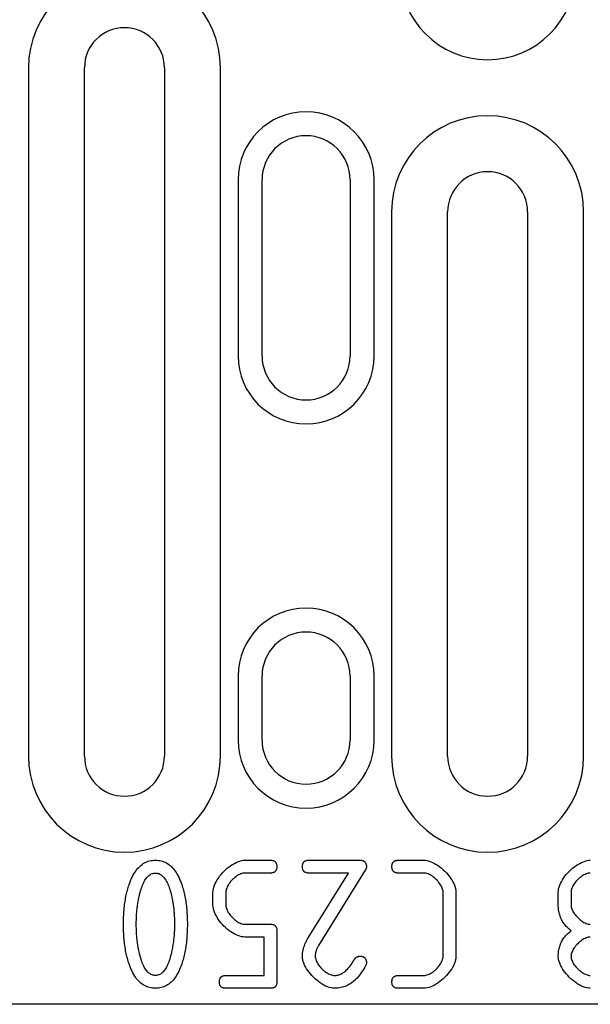
# Model space of a CAD drawing. Units: millimetres. Extents: x 86976 to 104003, y -2337 to 1805.
# Drawn here: x 87758 to 87794, y 722 to 783 of the extents above; entities that cross this region are included whole.
import ezdxf

# ---------------------------------------------------------------- set-up
doc = ezdxf.new("R2010")
doc.units = ezdxf.units.MM
doc.header["$LTSCALE"] = 2.5
doc.layers.add('DUENN-18', color=10, linetype='Continuous')
doc.layers.add('SICHTBAR', color=10, linetype='Continuous', lineweight=25)

msp = doc.modelspace()

# ---------------------------------------------------------------- linework, layer by layer
at = {"layer": 'DUENN-18'}
for p, q in [((87758.4738, 780.1471), (87758.4738, 737.1471)), ((87770.4738, 737.1471), (87770.4738, 780.1471)), ((87771.5738, 773.1471), (87771.5738, 762.1471)), ((87780.0738, 762.1471), (87780.0738, 773.1471)), ((87781.1738, 771.1471), (87781.1738, 737.1471)), ((87793.1738, 737.1471), (87793.1738, 771.1471)), ((87771.5738, 742.1471), (87771.5738, 738.1471)), ((87780.0738, 738.1471), (87780.0738, 742.1471)), ((87772.0028, 730.6471), (87773.5983, 730.6471)), ((87775.9953, 730.6471), (87779.1939, 730.6471)), ((87781.5909, 730.6471), (87783.1864, 730.6471)), ((87779.5278, 730.0163), (87776.5965, 725.3113)), ((87773.5983, 729.8457), (87772.0028, 729.8457)), ((87775.9582, 725.8011), (87778.4814, 729.8457)), ((87778.4814, 729.8457), (87775.9953, 729.8457)), ((87783.1864, 729.8457), (87781.5909, 729.8457)), ((87770.0065, 727.8494), (87770.0065, 728.6434)), ((87770.808, 728.6434), (87770.808, 727.8494)), ((87784.3887, 724.6508), (87784.3887, 728.6434)), ((87785.1901, 728.6434), (87785.1901, 724.6434)), ((87791.5872, 727.8494), (87791.5872, 728.6434)), ((87792.3887, 728.6434), (87792.3887, 727.8494)), ((87772.0028, 726.6471), (87773.5983, 726.6471)), ((87773.1976, 725.8457), (87772.0028, 725.8457)), ((87773.1976, 723.4486), (87773.1976, 725.8457)), ((87773.9991, 726.2464), (87773.9991, 723.0479)), ((87770.808, 723.4486), (87773.1976, 723.4486)), ((87781.5909, 723.4486), (87783.1864, 723.4486)), ((87773.5983, 722.6471), (87770.808, 722.6471)), ((87783.1864, 722.6471), (87781.5909, 722.6471))]:
    msp.add_line(p, q, dxfattribs=at)
at = {"layer": 'DUENN-18', "flags": 128}
for points in [[(87764.7597, 729.1184), (87764.8041, 729.2431), (87764.8505, 729.3626), (87764.8991, 729.4767), (87764.9498, 729.5855), (87765.0026, 729.689), (87765.0575, 729.7872), (87765.1145, 729.8801), (87765.1737, 729.9677), (87765.2349, 730.05), (87765.2983, 730.1269), (87765.3638, 730.1986), (87765.4313, 730.2649), (87765.5011, 730.326), (87765.5728, 730.3817), (87765.6468, 730.4322), (87765.7228, 730.4773), (87765.801, 730.5171), (87765.8813, 730.5516), (87765.9636, 730.5808), (87766.0481, 730.6047), (87766.1347, 730.6233), (87766.2234, 730.6365), (87766.3143, 730.6445), (87766.4072, 730.6471)], [(87766.4072, 730.6471), (87766.5002, 730.6445), (87766.591, 730.6366), (87766.6797, 730.6234), (87766.7663, 730.6049), (87766.8508, 730.5811), (87766.9332, 730.5521), (87767.0135, 730.5177), (87767.0916, 730.4781), (87767.1677, 730.4332), (87767.2416, 730.383), (87767.3134, 730.3276), (87767.3831, 730.2668), (87767.4507, 730.2008), (87767.5162, 730.1295), (87767.5795, 730.0529), (87767.6408, 729.971), (87767.6999, 729.8838), (87767.7569, 729.7914), (87767.8118, 729.6937), (87767.8646, 729.5907), (87767.9153, 729.4824), (87767.9639, 729.3688), (87768.0104, 729.2499), (87768.0547, 729.1258)], [(87770.0065, 728.6434), (87770.0125, 728.749), (87770.03, 728.8575), (87770.0585, 728.9682), (87770.0972, 729.0805), (87770.1454, 729.1937), (87770.2026, 729.3072), (87770.268, 729.4203), (87770.341, 729.5323), (87770.4209, 729.6427), (87770.5071, 729.7507), (87770.5989, 729.8557), (87770.6957, 729.957), (87770.7968, 730.054), (87770.9015, 730.146), (87771.0091, 730.2323), (87771.1191, 730.3124), (87771.2307, 730.3855), (87771.3433, 730.4509), (87771.4563, 730.5082), (87771.5689, 730.5564), (87771.6805, 730.5951), (87771.7905, 730.6236), (87771.8981, 730.6411), (87772.0028, 730.6471)], [(87773.5983, 730.6471), (87773.631, 730.6464), (87773.6623, 730.6444), (87773.6922, 730.6409), (87773.7208, 730.636), (87773.7479, 730.6297), (87773.7736, 730.6221), (87773.798, 730.613), (87773.8209, 730.6026), (87773.8425, 730.5908), (87773.8627, 730.5776), (87773.8815, 730.563), (87773.8989, 730.5469), (87773.9149, 730.5296), (87773.9295, 730.5108), (87773.9427, 730.4906), (87773.9545, 730.469), (87773.9649, 730.4461), (87773.974, 730.4217), (87773.9817, 730.396), (87773.9879, 730.3688), (87773.9928, 730.3403), (87773.9963, 730.3104), (87773.9984, 730.2791), (87773.9991, 730.2464)], [(87775.5946, 730.2464), (87775.5953, 730.2791), (87775.5974, 730.3104), (87775.6009, 730.3403), (87775.6057, 730.3688), (87775.612, 730.396), (87775.6197, 730.4217), (87775.6287, 730.4461), (87775.6391, 730.469), (87775.651, 730.4906), (87775.6642, 730.5108), (87775.6788, 730.5296), (87775.6948, 730.5469), (87775.7122, 730.563), (87775.731, 730.5776), (87775.7511, 730.5908), (87775.7727, 730.6026), (87775.7957, 730.613), (87775.82, 730.6221), (87775.8457, 730.6297), (87775.8729, 730.636), (87775.9014, 730.6409), (87775.9313, 730.6444), (87775.9626, 730.6464), (87775.9954, 730.6471)], [(87779.1939, 730.6471), (87779.2266, 730.6464), (87779.2579, 730.6444), (87779.2878, 730.6409), (87779.3163, 730.636), (87779.3434, 730.6297), (87779.3692, 730.6221), (87779.3935, 730.613), (87779.4165, 730.6026), (87779.438, 730.5908), (87779.4582, 730.5776), (87779.477, 730.563), (87779.4944, 730.5469), (87779.5104, 730.5296), (87779.525, 730.5108), (87779.5383, 730.4906), (87779.5501, 730.469), (87779.5605, 730.4461), (87779.5695, 730.4217), (87779.5772, 730.396), (87779.5835, 730.3688), (87779.5883, 730.3403), (87779.5918, 730.3104), (87779.5939, 730.2791), (87779.5946, 730.2464)], [(87781.1901, 730.2464), (87781.1909, 730.2791), (87781.1929, 730.3104), (87781.1964, 730.3403), (87781.2013, 730.3688), (87781.2075, 730.396), (87781.2152, 730.4217), (87781.2242, 730.4461), (87781.2347, 730.469), (87781.2465, 730.4906), (87781.2597, 730.5108), (87781.2743, 730.5296), (87781.2904, 730.5469), (87781.3077, 730.563), (87781.3265, 730.5776), (87781.3467, 730.5908), (87781.3682, 730.6026), (87781.3912, 730.613), (87781.4155, 730.6221), (87781.4413, 730.6297), (87781.4685, 730.636), (87781.497, 730.6409), (87781.5269, 730.6444), (87781.5582, 730.6464), (87781.5909, 730.6471)], [(87783.1864, 730.6471), (87783.292, 730.6411), (87783.4005, 730.6236), (87783.5112, 730.5951), (87783.6235, 730.5564), (87783.7367, 730.5082), (87783.8502, 730.4509), (87783.9633, 730.3855), (87784.0753, 730.3124), (87784.1857, 730.2323), (87784.2937, 730.146), (87784.3987, 730.054), (87784.5, 729.957), (87784.597, 729.8557), (87784.689, 729.7507), (87784.7753, 729.6427), (87784.8554, 729.5323), (87784.9285, 729.4203), (87784.994, 729.3072), (87785.0511, 729.1937), (87785.0994, 729.0805), (87785.1382, 728.9682), (87785.1666, 728.8575), (87785.1842, 728.749), (87785.1902, 728.6434)], [(87791.5872, 728.6434), (87791.5932, 728.749), (87791.6109, 728.8575), (87791.6395, 728.9682), (87791.6784, 729.0805), (87791.7269, 729.1937), (87791.7844, 729.3072), (87791.8502, 729.4203), (87791.9236, 729.5323), (87792.004, 729.6427), (87792.0906, 729.7507), (87792.1829, 729.8557), (87792.2802, 729.957), (87792.3817, 730.054), (87792.4868, 730.146), (87792.5949, 730.2323), (87792.7053, 730.3124), (87792.8173, 730.3855), (87792.9303, 730.4509), (87793.0435, 730.5082), (87793.1565, 730.5564), (87793.2683, 730.5951), (87793.3784, 730.6236), (87793.4862, 730.6411), (87793.5909, 730.6471)], [(87773.9991, 730.2464), (87773.9984, 730.2137), (87773.9963, 730.1824), (87773.9928, 730.1525), (87773.9879, 730.1239), (87773.9817, 730.0968), (87773.974, 730.0711), (87773.9649, 730.0467), (87773.9545, 730.0238), (87773.9427, 730.0022), (87773.9295, 729.982), (87773.9149, 729.9632), (87773.8989, 729.9458), (87773.8815, 729.9298), (87773.8627, 729.9152), (87773.8425, 729.902), (87773.8209, 729.8902), (87773.798, 729.8797), (87773.7736, 729.8707), (87773.7479, 729.863), (87773.7208, 729.8568), (87773.6922, 729.8519), (87773.6623, 729.8484), (87773.631, 729.8464), (87773.5983, 729.8457)], [(87775.9954, 729.8457), (87775.9626, 729.8464), (87775.9313, 729.8484), (87775.9014, 729.8519), (87775.8729, 729.8568), (87775.8457, 729.863), (87775.82, 729.8707), (87775.7957, 729.8797), (87775.7727, 729.8902), (87775.7511, 729.902), (87775.731, 729.9152), (87775.7122, 729.9298), (87775.6948, 729.9458), (87775.6788, 729.9632), (87775.6642, 729.982), (87775.651, 730.0022), (87775.6391, 730.0238), (87775.6287, 730.0467), (87775.6197, 730.0711), (87775.612, 730.0968), (87775.6057, 730.1239), (87775.6009, 730.1525), (87775.5974, 730.1824), (87775.5953, 730.2137), (87775.5946, 730.2464)], [(87779.5946, 730.2464), (87779.5945, 730.2365), (87779.5941, 730.2267), (87779.5936, 730.2168), (87779.5927, 730.207), (87779.5917, 730.1972), (87779.5904, 730.1875), (87779.5889, 730.1778), (87779.5872, 730.1681), (87779.5852, 730.1584), (87779.583, 730.1487), (87779.5806, 730.1391), (87779.5779, 730.1295), (87779.575, 730.1199), (87779.5719, 730.1104), (87779.5685, 730.1009), (87779.5649, 730.0914), (87779.5611, 730.0819), (87779.557, 730.0725), (87779.5528, 730.063), (87779.5482, 730.0537), (87779.5434, 730.0443), (87779.5385, 730.0349), (87779.5333, 730.0256), (87779.5278, 730.0163)], [(87781.5909, 729.8457), (87781.5582, 729.8464), (87781.5269, 729.8484), (87781.497, 729.8519), (87781.4685, 729.8568), (87781.4413, 729.863), (87781.4155, 729.8707), (87781.3912, 729.8797), (87781.3682, 729.8902), (87781.3467, 729.902), (87781.3265, 729.9152), (87781.3077, 729.9298), (87781.2904, 729.9458), (87781.2743, 729.9632), (87781.2597, 729.982), (87781.2465, 730.0022), (87781.2347, 730.0238), (87781.2242, 730.0467), (87781.2152, 730.0711), (87781.2075, 730.0968), (87781.2013, 730.1239), (87781.1964, 730.1525), (87781.1929, 730.1824), (87781.1909, 730.2137), (87781.1901, 730.2464)], [(87765.4202, 728.5173), (87765.448, 728.6257), (87765.4769, 728.7294), (87765.507, 728.8286), (87765.5383, 728.9232), (87765.5707, 729.0131), (87765.6044, 729.0984), (87765.6391, 729.1792), (87765.675, 729.2553), (87765.7121, 729.3268), (87765.7503, 729.3936), (87765.7897, 729.4559), (87765.8302, 729.5136), (87765.8719, 729.5666), (87765.9148, 729.615), (87765.9588, 729.6588), (87766.004, 729.6981), (87766.0503, 729.7326), (87766.0979, 729.7626), (87766.1465, 729.788), (87766.1963, 729.8088), (87766.2473, 729.8249), (87766.2995, 729.8364), (87766.3528, 729.8433), (87766.4072, 729.8457)], [(87766.4072, 729.8457), (87766.4617, 729.8433), (87766.515, 729.8364), (87766.5671, 729.8249), (87766.6181, 729.8088), (87766.6679, 729.788), (87766.7166, 729.7626), (87766.7641, 729.7326), (87766.8104, 729.6981), (87766.8556, 729.6588), (87766.8996, 729.615), (87766.9425, 729.5666), (87766.9842, 729.5136), (87767.0248, 729.4559), (87767.0642, 729.3936), (87767.1024, 729.3268), (87767.1394, 729.2553), (87767.1754, 729.1792), (87767.2101, 729.0984), (87767.2437, 729.0131), (87767.2761, 728.9232), (87767.3074, 728.8286), (87767.3375, 728.7294), (87767.3664, 728.6257), (87767.3942, 728.5173)], [(87772.0028, 729.8457), (87771.9397, 729.8421), (87771.8748, 729.8316), (87771.8087, 729.8147), (87771.7416, 729.7916), (87771.674, 729.7629), (87771.6063, 729.7288), (87771.5388, 729.6897), (87771.472, 729.6461), (87771.4062, 729.5983), (87771.3418, 729.5467), (87771.2793, 729.4918), (87771.2189, 729.4338), (87771.1611, 729.3732), (87771.1063, 729.3103), (87771.0549, 729.2456), (87771.0072, 729.1794), (87770.9637, 729.1121), (87770.9247, 729.0442), (87770.8907, 728.9759), (87770.8619, 728.9077), (87770.8389, 728.84), (87770.822, 728.7731), (87770.8115, 728.7074), (87770.8079, 728.6434)], [(87784.3886, 728.6434), (87784.3851, 728.7066), (87784.3745, 728.7715), (87784.3574, 728.8378), (87784.3341, 728.9051), (87784.3051, 728.973), (87784.2707, 729.041), (87784.2314, 729.1089), (87784.1875, 729.1761), (87784.1394, 729.2423), (87784.0875, 729.3071), (87784.0322, 729.3702), (87783.974, 729.431), (87783.9132, 729.4892), (87783.8502, 729.5445), (87783.7854, 729.5964), (87783.7191, 729.6445), (87783.6519, 729.6884), (87783.5841, 729.7277), (87783.516, 729.7621), (87783.4481, 729.7911), (87783.3808, 729.8144), (87783.3145, 729.8315), (87783.2496, 729.842), (87783.1864, 729.8457)], [(87793.5909, 729.8457), (87793.5269, 729.8421), (87793.4612, 729.8316), (87793.3943, 729.8147), (87793.3266, 729.7916), (87793.2584, 729.7629), (87793.1901, 729.7288), (87793.1222, 729.6897), (87793.0549, 729.6461), (87792.9887, 729.5983), (87792.924, 729.5467), (87792.8612, 729.4918), (87792.8006, 729.4338), (87792.7426, 729.3732), (87792.6876, 729.3103), (87792.636, 729.2456), (87792.5882, 729.1794), (87792.5446, 729.1121), (87792.5056, 729.0442), (87792.4715, 728.9759), (87792.4427, 728.9077), (87792.4196, 728.84), (87792.4027, 728.7731), (87792.3922, 728.7074), (87792.3887, 728.6434)], [(87764.4109, 726.6471), (87764.4115, 726.7658), (87764.4134, 726.8831), (87764.4164, 726.9991), (87764.4206, 727.1136), (87764.4261, 727.2268), (87764.4327, 727.3387), (87764.4406, 727.4492), (87764.4497, 727.5583), (87764.46, 727.666), (87764.4715, 727.7724), (87764.4842, 727.8774), (87764.4981, 727.9811), (87764.5133, 728.0834), (87764.5296, 728.1843), (87764.5472, 728.2839), (87764.566, 728.382), (87764.5859, 728.4789), (87764.6071, 728.5743), (87764.6295, 728.6684), (87764.6532, 728.7611), (87764.678, 728.8525), (87764.704, 728.9425), (87764.7312, 729.0311), (87764.7597, 729.1184)], [(87768.0547, 729.1258), (87768.0832, 729.0385), (87768.1104, 728.9499), (87768.1365, 728.8598), (87768.1613, 728.7683), (87768.1849, 728.6755), (87768.2073, 728.5813), (87768.2285, 728.4856), (87768.2485, 728.3886), (87768.2672, 728.2902), (87768.2848, 728.1904), (87768.3012, 728.0892), (87768.3163, 727.9867), (87768.3302, 727.8827), (87768.343, 727.7773), (87768.3544, 727.6706), (87768.3647, 727.5624), (87768.3738, 727.4529), (87768.3817, 727.3419), (87768.3884, 727.2296), (87768.3938, 727.1159), (87768.398, 727.0008), (87768.4011, 726.8843), (87768.4029, 726.7664), (87768.4035, 726.6471)], [(87765.2124, 726.6471), (87765.2128, 726.7292), (87765.2138, 726.8109), (87765.2157, 726.8923), (87765.2182, 726.9733), (87765.2214, 727.0539), (87765.2254, 727.1341), (87765.2301, 727.2141), (87765.2355, 727.2936), (87765.2417, 727.3728), (87765.2485, 727.4516), (87765.2561, 727.5301), (87765.2643, 727.6082), (87765.2734, 727.6859), (87765.2831, 727.7633), (87765.2936, 727.8403), (87765.3047, 727.917), (87765.3167, 727.9933), (87765.3293, 728.0692), (87765.3426, 728.1448), (87765.3567, 728.22), (87765.3715, 728.2949), (87765.387, 728.3694), (87765.4032, 728.4435), (87765.4202, 728.5173)], [(87767.3942, 728.5173), (87767.4112, 728.4435), (87767.4274, 728.3694), (87767.4429, 728.2949), (87767.4577, 728.22), (87767.4718, 728.1448), (87767.4852, 728.0692), (87767.4978, 727.9933), (87767.5097, 727.917), (87767.5209, 727.8403), (87767.5313, 727.7633), (87767.5411, 727.6859), (87767.5501, 727.6082), (87767.5584, 727.5301), (87767.5659, 727.4516), (87767.5728, 727.3728), (87767.5789, 727.2936), (87767.5843, 727.2141), (87767.589, 727.1341), (87767.593, 727.0539), (87767.5962, 726.9733), (87767.5988, 726.8923), (87767.6006, 726.8109), (87767.6017, 726.7292), (87767.602, 726.6471)], [(87772.0028, 725.8456), (87771.8972, 725.8516), (87771.7889, 725.8692), (87771.6783, 725.8977), (87771.5663, 725.9364), (87771.4534, 725.9846), (87771.3402, 726.0418), (87771.2274, 726.1073), (87771.1158, 726.1804), (87771.0059, 726.2605), (87770.8983, 726.3468), (87770.7938, 726.4388), (87770.6929, 726.5358), (87770.5964, 726.6371), (87770.5049, 726.7421), (87770.419, 726.8501), (87770.3393, 726.9605), (87770.2666, 727.0725), (87770.2015, 727.1856), (87770.1446, 727.2991), (87770.0966, 727.4123), (87770.0582, 727.5246), (87770.0299, 727.6353), (87770.0124, 727.7438), (87770.0065, 727.8494)], [(87770.8079, 727.8494), (87770.8115, 727.7862), (87770.822, 727.7213), (87770.8389, 727.6549), (87770.8619, 727.5877), (87770.8907, 727.5198), (87770.9247, 727.4518), (87770.9637, 727.3839), (87771.0072, 727.3167), (87771.0549, 727.2505), (87771.1063, 727.1856), (87771.1611, 727.1226), (87771.2189, 727.0618), (87771.2793, 727.0036), (87771.3418, 726.9483), (87771.4062, 726.8964), (87771.472, 726.8483), (87771.5388, 726.8044), (87771.6063, 726.7651), (87771.674, 726.7307), (87771.7416, 726.7017), (87771.8087, 726.6784), (87771.8748, 726.6613), (87771.9397, 726.6507), (87772.0028, 726.6471)], [(87792.3887, 726.2464), (87792.3233, 726.2978), (87792.2607, 726.3505), (87792.2008, 726.4046), (87792.1438, 726.46), (87792.0895, 726.5167), (87792.038, 726.5748), (87791.9893, 726.6342), (87791.9434, 726.695), (87791.9002, 726.7571), (87791.8599, 726.8205), (87791.8223, 726.8853), (87791.7876, 726.9514), (87791.7556, 727.0189), (87791.7263, 727.0877), (87791.6999, 727.1578), (87791.6762, 727.2293), (87791.6554, 727.3021), (87791.6373, 727.3763), (87791.622, 727.4518), (87791.6095, 727.5286), (87791.5997, 727.6068), (87791.5927, 727.6863), (87791.5886, 727.7672), (87791.5872, 727.8494)], [(87792.3887, 727.8494), (87792.3923, 727.7862), (87792.4028, 727.7213), (87792.4199, 727.6549), (87792.4432, 727.5877), (87792.4722, 727.5198), (87792.5066, 727.4518), (87792.546, 727.3839), (87792.5899, 727.3167), (87792.638, 727.2505), (87792.6898, 727.1856), (87792.7451, 727.1226), (87792.8033, 727.0618), (87792.8641, 727.0036), (87792.9272, 726.9483), (87792.992, 726.8964), (87793.0582, 726.8483), (87793.1254, 726.8044), (87793.1933, 726.7651), (87793.2613, 726.7307), (87793.3292, 726.7017), (87793.3965, 726.6784), (87793.4628, 726.6613), (87793.5277, 726.6507), (87793.5909, 726.6471)], [(87764.7597, 724.1759), (87764.7312, 724.2632), (87764.704, 724.3518), (87764.678, 724.4418), (87764.6532, 724.5331), (87764.6295, 724.6259), (87764.6071, 724.72), (87764.5859, 724.8154), (87764.566, 724.9122), (87764.5472, 725.0104), (87764.5296, 725.11), (87764.5133, 725.2109), (87764.4981, 725.3132), (87764.4842, 725.4168), (87764.4715, 725.5219), (87764.46, 725.6282), (87764.4497, 725.736), (87764.4406, 725.8451), (87764.4327, 725.9556), (87764.4261, 726.0674), (87764.4206, 726.1806), (87764.4164, 726.2952), (87764.4134, 726.4112), (87764.4115, 726.5285), (87764.4109, 726.6471)], [(87765.4202, 724.777), (87765.4032, 724.8502), (87765.387, 724.9238), (87765.3715, 724.9978), (87765.3567, 725.0722), (87765.3426, 725.147), (87765.3293, 725.2223), (87765.3167, 725.2979), (87765.3047, 725.374), (87765.2936, 725.4505), (87765.2831, 725.5274), (87765.2734, 725.6047), (87765.2643, 725.6824), (87765.2561, 725.7605), (87765.2485, 725.8391), (87765.2417, 725.918), (87765.2355, 725.9974), (87765.2301, 726.0772), (87765.2254, 726.1573), (87765.2214, 726.2379), (87765.2182, 726.319), (87765.2157, 726.4004), (87765.2138, 726.4822), (87765.2128, 726.5645), (87765.2124, 726.6471)], [(87767.602, 726.6471), (87767.6017, 726.5663), (87767.6005, 726.4857), (87767.5987, 726.4054), (87767.596, 726.3253), (87767.5927, 726.2456), (87767.5886, 726.1661), (87767.5837, 726.087), (87767.5781, 726.0081), (87767.5717, 725.9295), (87767.5647, 725.8512), (87767.5568, 725.7731), (87767.5482, 725.6954), (87767.5389, 725.6179), (87767.5288, 725.5407), (87767.518, 725.4638), (87767.5064, 725.3872), (87767.494, 725.3109), (87767.481, 725.2348), (87767.4671, 725.159), (87767.4526, 725.0835), (87767.4372, 725.0083), (87767.4212, 724.9334), (87767.4044, 724.8588), (87767.3868, 724.7844)], [(87768.4035, 726.6471), (87768.4029, 726.5279), (87768.4011, 726.41), (87768.398, 726.2935), (87768.3938, 726.1784), (87768.3884, 726.0647), (87768.3817, 725.9523), (87768.3738, 725.8414), (87768.3647, 725.7319), (87768.3544, 725.6237), (87768.343, 725.517), (87768.3302, 725.4116), (87768.3163, 725.3076), (87768.3012, 725.205), (87768.2848, 725.1038), (87768.2672, 725.004), (87768.2485, 724.9056), (87768.2285, 724.8086), (87768.2073, 724.713), (87768.1849, 724.6188), (87768.1613, 724.5259), (87768.1365, 724.4345), (87768.1104, 724.3444), (87768.0832, 724.2557), (87768.0547, 724.1685)], [(87773.5983, 726.6471), (87773.631, 726.6464), (87773.6623, 726.6444), (87773.6922, 726.6409), (87773.7208, 726.636), (87773.7479, 726.6297), (87773.7736, 726.6221), (87773.798, 726.613), (87773.8209, 726.6026), (87773.8425, 726.5908), (87773.8627, 726.5776), (87773.8815, 726.563), (87773.8989, 726.547), (87773.9149, 726.5296), (87773.9295, 726.5108), (87773.9427, 726.4906), (87773.9545, 726.469), (87773.9649, 726.4461), (87773.974, 726.4217), (87773.9817, 726.396), (87773.9879, 726.3688), (87773.9928, 726.3403), (87773.9963, 726.3104), (87773.9984, 726.2791), (87773.9991, 726.2464)], [(87775.5946, 724.6434), (87775.5952, 724.6911), (87775.5971, 724.7388), (87775.6003, 724.7865), (87775.6047, 724.8343), (87775.6104, 724.8822), (87775.6173, 724.9301), (87775.6255, 724.978), (87775.635, 725.026), (87775.6457, 725.0741), (87775.6577, 725.1222), (87775.671, 725.1704), (87775.6855, 725.2186), (87775.7013, 725.2668), (87775.7183, 725.3151), (87775.7366, 725.3635), (87775.7562, 725.4119), (87775.777, 725.4604), (87775.7991, 725.5089), (87775.8225, 725.5575), (87775.8471, 725.6061), (87775.873, 725.6548), (87775.9001, 725.7035), (87775.9286, 725.7523), (87775.9582, 725.8011)], [(87791.5872, 724.6434), (87791.5886, 724.7256), (87791.5927, 724.8065), (87791.5997, 724.886), (87791.6095, 724.9642), (87791.622, 725.041), (87791.6373, 725.1165), (87791.6554, 725.1907), (87791.6762, 725.2635), (87791.6999, 725.335), (87791.7263, 725.4051), (87791.7556, 725.4739), (87791.7876, 725.5414), (87791.8223, 725.6075), (87791.8599, 725.6723), (87791.9002, 725.7357), (87791.9434, 725.7978), (87791.9893, 725.8586), (87792.038, 725.918), (87792.0895, 725.9761), (87792.1438, 726.0328), (87792.2008, 726.0882), (87792.2607, 726.1423), (87792.3233, 726.195), (87792.3887, 726.2464)], [(87793.5909, 725.8456), (87793.5269, 725.8421), (87793.4612, 725.8316), (87793.3943, 725.8147), (87793.3266, 725.7916), (87793.2584, 725.7629), (87793.1901, 725.7288), (87793.1222, 725.6897), (87793.0549, 725.6461), (87792.9887, 725.5983), (87792.924, 725.5467), (87792.8612, 725.4918), (87792.8006, 725.4338), (87792.7426, 725.3732), (87792.6876, 725.3103), (87792.636, 725.2456), (87792.5882, 725.1794), (87792.5446, 725.1121), (87792.5056, 725.0442), (87792.4715, 724.9759), (87792.4427, 724.9077), (87792.4196, 724.84), (87792.4027, 724.7731), (87792.3922, 724.7074), (87792.3887, 724.6434)], [(87776.5964, 725.3113), (87776.5801, 725.2841), (87776.5644, 725.2569), (87776.5495, 725.2296), (87776.5352, 725.2023), (87776.5217, 725.175), (87776.5088, 725.1476), (87776.4966, 725.1202), (87776.4851, 725.0928), (87776.4744, 725.0654), (87776.4643, 725.0379), (87776.4549, 725.0104), (87776.4462, 724.9829), (87776.4382, 724.9554), (87776.4309, 724.9279), (87776.4242, 724.9003), (87776.4183, 724.8727), (87776.4131, 724.845), (87776.4086, 724.8174), (87776.4048, 724.7897), (87776.4017, 724.762), (87776.3992, 724.7342), (87776.3975, 724.7065), (87776.3964, 724.6787), (87776.3961, 724.6508)], [(87766.4072, 723.4486), (87766.3528, 723.4509), (87766.2995, 723.4578), (87766.2473, 723.4694), (87766.1963, 723.4855), (87766.1465, 723.5063), (87766.0979, 723.5316), (87766.0503, 723.5616), (87766.004, 723.5962), (87765.9588, 723.6354), (87765.9148, 723.6792), (87765.8719, 723.7277), (87765.8302, 723.7807), (87765.7897, 723.8384), (87765.7503, 723.9006), (87765.7121, 723.9675), (87765.675, 724.039), (87765.6391, 724.1151), (87765.6044, 724.1958), (87765.5707, 724.2812), (87765.5383, 724.3711), (87765.507, 724.4657), (87765.4769, 724.5648), (87765.448, 724.6686), (87765.4202, 724.777)], [(87767.3868, 724.7844), (87767.3596, 724.6754), (87767.3313, 724.5711), (87767.3017, 724.4713), (87767.271, 724.3763), (87767.239, 724.2858), (87767.2059, 724.2), (87767.1716, 724.1188), (87767.1361, 724.0423), (87767.0995, 723.9704), (87767.0616, 723.9032), (87767.0226, 723.8405), (87766.9824, 723.7826), (87766.9409, 723.7292), (87766.8983, 723.6805), (87766.8546, 723.6365), (87766.8096, 723.597), (87766.7634, 723.5623), (87766.7161, 723.5321), (87766.6676, 723.5066), (87766.6179, 723.4857), (87766.567, 723.4695), (87766.5149, 723.4579), (87766.4617, 723.4509), (87766.4072, 723.4486)], [(87777.5983, 722.6471), (87777.4927, 722.6531), (87777.3843, 722.6707), (87777.2736, 722.6991), (87777.1613, 722.7378), (87777.0481, 722.7861), (87776.9346, 722.8432), (87776.8215, 722.9086), (87776.7094, 722.9816), (87776.5991, 723.0616), (87776.4911, 723.1478), (87776.3861, 723.2396), (87776.2848, 723.3364), (87776.1878, 723.4374), (87776.0958, 723.5421), (87776.0094, 723.6498), (87775.9294, 723.7598), (87775.8563, 723.8714), (87775.7908, 723.984), (87775.7336, 724.0969), (87775.6853, 724.2095), (87775.6466, 724.3211), (87775.6182, 724.4311), (87775.6006, 724.5388), (87775.5946, 724.6434)], [(87776.3961, 724.6508), (87776.3997, 724.5877), (87776.4102, 724.5227), (87776.4273, 724.4564), (87776.4506, 724.3891), (87776.4796, 724.3213), (87776.514, 724.2532), (87776.5534, 724.1854), (87776.5973, 724.1182), (87776.6454, 724.0519), (87776.6973, 723.9871), (87776.7525, 723.9241), (87776.8108, 723.8633), (87776.8716, 723.805), (87776.9346, 723.7498), (87776.9994, 723.6979), (87777.0656, 723.6498), (87777.1329, 723.6059), (87777.2007, 723.5665), (87777.2687, 723.5322), (87777.3366, 723.5031), (87777.4039, 723.4799), (87777.4702, 723.4628), (87777.5352, 723.4522), (87777.5983, 723.4486)], [(87778.8525, 724.4579), (87778.862, 724.4736), (87778.8719, 724.4887), (87778.8822, 724.5031), (87778.8929, 724.5169), (87778.904, 724.5299), (87778.9155, 724.5423), (87778.9275, 724.554), (87778.9399, 724.5651), (87778.9527, 724.5755), (87778.9659, 724.5852), (87778.9795, 724.5942), (87778.9935, 724.6026), (87779.0079, 724.6103), (87779.0228, 724.6174), (87779.038, 724.6237), (87779.0537, 724.6294), (87779.0698, 724.6344), (87779.0863, 724.6388), (87779.1032, 724.6425), (87779.1205, 724.6455), (87779.1382, 724.6478), (87779.1563, 724.6495), (87779.1749, 724.6505), (87779.1939, 724.6508)], [(87779.1939, 724.6508), (87779.2266, 724.6502), (87779.2579, 724.6481), (87779.2878, 724.6446), (87779.3163, 724.6397), (87779.3434, 724.6335), (87779.3692, 724.6258), (87779.3935, 724.6168), (87779.4165, 724.6063), (87779.438, 724.5945), (87779.4582, 724.5813), (87779.477, 724.5667), (87779.4944, 724.5507), (87779.5104, 724.5333), (87779.525, 724.5145), (87779.5383, 724.4943), (87779.5501, 724.4727), (87779.5605, 724.4498), (87779.5695, 724.4254), (87779.5772, 724.3997), (87779.5835, 724.3726), (87779.5883, 724.344), (87779.5918, 724.3141), (87779.5939, 724.2828), (87779.5946, 724.2501)], [(87783.1864, 723.4486), (87783.2505, 723.4522), (87783.3161, 723.4628), (87783.383, 723.4799), (87783.4507, 723.5031), (87783.5189, 723.5322), (87783.5872, 723.5665), (87783.6552, 723.6059), (87783.7224, 723.6498), (87783.7886, 723.6979), (87783.8533, 723.7498), (87783.9162, 723.805), (87783.9768, 723.8633), (87784.0348, 723.9241), (87784.0898, 723.9871), (87784.1413, 724.0519), (87784.1891, 724.1182), (87784.2327, 724.1854), (87784.2718, 724.2532), (87784.3059, 724.3213), (87784.3347, 724.3891), (87784.3577, 724.4564), (87784.3746, 724.5227), (87784.3851, 724.5877), (87784.3886, 724.6508)], [(87785.1902, 724.6434), (87785.1842, 724.5388), (87785.1666, 724.4311), (87785.1382, 724.3211), (87785.0994, 724.2095), (87785.0511, 724.0969), (87784.994, 723.984), (87784.9285, 723.8714), (87784.8554, 723.7598), (87784.7753, 723.6498), (87784.689, 723.5421), (87784.597, 723.4374), (87784.5, 723.3364), (87784.3987, 723.2396), (87784.2937, 723.1478), (87784.1857, 723.0616), (87784.0753, 722.9816), (87783.9633, 722.9086), (87783.8502, 722.8432), (87783.7367, 722.7861), (87783.6235, 722.7378), (87783.5112, 722.6991), (87783.4005, 722.6707), (87783.292, 722.6531), (87783.1864, 722.6471)], [(87793.5909, 722.6471), (87793.4853, 722.6531), (87793.3769, 722.6707), (87793.2662, 722.6991), (87793.1539, 722.7378), (87793.0406, 722.7861), (87792.9272, 722.8432), (87792.8141, 722.9086), (87792.702, 722.9816), (87792.5917, 723.0616), (87792.4837, 723.1478), (87792.3786, 723.2396), (87792.2774, 723.3364), (87792.1804, 723.4374), (87792.0884, 723.5421), (87792.002, 723.6498), (87791.922, 723.7598), (87791.8489, 723.8714), (87791.7834, 723.984), (87791.7262, 724.0969), (87791.6779, 724.2095), (87791.6392, 724.3211), (87791.6107, 724.4311), (87791.5932, 724.5388), (87791.5872, 724.6434)], [(87792.3887, 724.6434), (87792.3923, 724.5811), (87792.4028, 724.517), (87792.4199, 724.4515), (87792.4432, 724.3849), (87792.4722, 724.3176), (87792.5066, 724.2501), (87792.546, 724.1828), (87792.5899, 724.116), (87792.638, 724.0501), (87792.6898, 723.9857), (87792.7451, 723.9229), (87792.8033, 723.8623), (87792.8641, 723.8043), (87792.9272, 723.7492), (87792.992, 723.6975), (87793.0582, 723.6495), (87793.1254, 723.6057), (87793.1933, 723.5664), (87793.2613, 723.5321), (87793.3292, 723.5031), (87793.3965, 723.4799), (87793.4628, 723.4628), (87793.5277, 723.4522), (87793.5909, 723.4486)], [(87766.4072, 722.6471), (87766.3143, 722.6498), (87766.2234, 722.6578), (87766.1347, 722.671), (87766.0481, 722.6896), (87765.9636, 722.7135), (87765.8813, 722.7427), (87765.801, 722.7772), (87765.7228, 722.817), (87765.6468, 722.8621), (87765.5728, 722.9125), (87765.5011, 722.9683), (87765.4313, 723.0293), (87765.3638, 723.0957), (87765.2983, 723.1673), (87765.2349, 723.2443), (87765.1737, 723.3266), (87765.1145, 723.4142), (87765.0575, 723.5071), (87765.0026, 723.6053), (87764.9498, 723.7088), (87764.8991, 723.8176), (87764.8505, 723.9317), (87764.8041, 724.0511), (87764.7597, 724.1759)], [(87768.0547, 724.1685), (87768.0104, 724.0443), (87767.9639, 723.9255), (87767.9153, 723.8119), (87767.8646, 723.7036), (87767.8118, 723.6006), (87767.7569, 723.5029), (87767.6999, 723.4105), (87767.6408, 723.3233), (87767.5795, 723.2414), (87767.5162, 723.1648), (87767.4507, 723.0935), (87767.3831, 723.0275), (87767.3134, 722.9667), (87767.2416, 722.9113), (87767.1677, 722.8611), (87767.0916, 722.8162), (87767.0135, 722.7766), (87766.9332, 722.7422), (87766.8508, 722.7132), (87766.7663, 722.6894), (87766.6797, 722.6709), (87766.591, 722.6577), (87766.5002, 722.6498), (87766.4072, 722.6471)], [(87777.5983, 723.4486), (87777.6544, 723.4504), (87777.7102, 723.4556), (87777.7656, 723.4644), (87777.8207, 723.4767), (87777.8755, 723.4924), (87777.9299, 723.5117), (87777.984, 723.5345), (87778.0378, 723.5608), (87778.0912, 723.5906), (87778.1443, 723.6238), (87778.1971, 723.6606), (87778.2495, 723.7009), (87778.3016, 723.7447), (87778.3534, 723.7921), (87778.4048, 723.8429), (87778.4559, 723.8972), (87778.5066, 723.955), (87778.557, 724.0163), (87778.6071, 724.0812), (87778.6569, 724.1495), (87778.7063, 724.2214), (87778.7553, 724.2967), (87778.8041, 724.3755), (87778.8525, 724.4579)], [(87779.5575, 724.0868), (87779.4948, 723.9694), (87779.4305, 723.8569), (87779.3645, 723.7494), (87779.2969, 723.6469), (87779.2277, 723.5494), (87779.1568, 723.457), (87779.0842, 723.3695), (87779.01, 723.287), (87778.9341, 723.2095), (87778.8566, 723.137), (87778.7775, 723.0696), (87778.6967, 723.0071), (87778.6142, 722.9496), (87778.5301, 722.8971), (87778.4443, 722.8496), (87778.3569, 722.8071), (87778.2679, 722.7696), (87778.1772, 722.7371), (87778.0848, 722.7096), (87777.9908, 722.6871), (87777.8952, 722.6696), (87777.7978, 722.6571), (87777.6989, 722.6496), (87777.5983, 722.6471)], [(87779.5946, 724.2501), (87779.5945, 724.2427), (87779.5943, 724.2354), (87779.594, 724.2281), (87779.5936, 724.2208), (87779.593, 724.2136), (87779.5923, 724.2065), (87779.5914, 724.1994), (87779.5905, 724.1924), (87779.5894, 724.1854), (87779.5882, 724.1785), (87779.5868, 724.1716), (87779.5853, 724.1648), (87779.5837, 724.158), (87779.582, 724.1513), (87779.5801, 724.1446), (87779.5781, 724.138), (87779.576, 724.1314), (87779.5737, 724.1249), (87779.5713, 724.1184), (87779.5688, 724.112), (87779.5662, 724.1056), (87779.5634, 724.0993), (87779.5605, 724.0931), (87779.5575, 724.0868)], [(87770.4072, 723.0479), (87770.4079, 723.0806), (87770.41, 723.1119), (87770.4135, 723.1418), (87770.4183, 723.1703), (87770.4246, 723.1975), (87770.4323, 723.2232), (87770.4413, 723.2476), (87770.4517, 723.2705), (87770.4636, 723.2921), (87770.4768, 723.3123), (87770.4914, 723.331), (87770.5074, 723.3484), (87770.5248, 723.3644), (87770.5436, 723.379), (87770.5638, 723.3923), (87770.5853, 723.4041), (87770.6083, 723.4145), (87770.6326, 723.4236), (87770.6584, 723.4312), (87770.6855, 723.4375), (87770.714, 723.4424), (87770.744, 723.4458), (87770.7753, 723.4479), (87770.8079, 723.4486)], [(87781.1901, 723.0479), (87781.1909, 723.0806), (87781.1929, 723.1119), (87781.1964, 723.1418), (87781.2013, 723.1703), (87781.2075, 723.1975), (87781.2152, 723.2232), (87781.2242, 723.2476), (87781.2347, 723.2705), (87781.2465, 723.2921), (87781.2597, 723.3123), (87781.2743, 723.331), (87781.2904, 723.3484), (87781.3077, 723.3644), (87781.3265, 723.379), (87781.3467, 723.3923), (87781.3682, 723.4041), (87781.3912, 723.4145), (87781.4155, 723.4236), (87781.4413, 723.4312), (87781.4685, 723.4375), (87781.497, 723.4424), (87781.5269, 723.4458), (87781.5582, 723.4479), (87781.5909, 723.4486)], [(87770.8079, 722.6471), (87770.7753, 722.6478), (87770.744, 722.6499), (87770.714, 722.6534), (87770.6855, 722.6583), (87770.6584, 722.6645), (87770.6326, 722.6722), (87770.6083, 722.6812), (87770.5853, 722.6917), (87770.5638, 722.7035), (87770.5436, 722.7167), (87770.5248, 722.7313), (87770.5074, 722.7473), (87770.4914, 722.7647), (87770.4768, 722.7835), (87770.4636, 722.8037), (87770.4517, 722.8252), (87770.4413, 722.8482), (87770.4323, 722.8726), (87770.4246, 722.8983), (87770.4183, 722.9254), (87770.4135, 722.954), (87770.41, 722.9839), (87770.4079, 723.0152), (87770.4072, 723.0479)], [(87773.9991, 723.0479), (87773.9984, 723.0152), (87773.9963, 722.9839), (87773.9928, 722.954), (87773.9879, 722.9254), (87773.9817, 722.8983), (87773.974, 722.8726), (87773.9649, 722.8482), (87773.9545, 722.8252), (87773.9427, 722.8037), (87773.9295, 722.7835), (87773.9149, 722.7647), (87773.8989, 722.7473), (87773.8815, 722.7313), (87773.8627, 722.7167), (87773.8425, 722.7035), (87773.8209, 722.6917), (87773.798, 722.6812), (87773.7736, 722.6722), (87773.7479, 722.6645), (87773.7208, 722.6583), (87773.6922, 722.6534), (87773.6623, 722.6499), (87773.631, 722.6478), (87773.5983, 722.6471)], [(87781.5909, 722.6471), (87781.5582, 722.6478), (87781.5269, 722.6499), (87781.497, 722.6534), (87781.4685, 722.6583), (87781.4413, 722.6645), (87781.4155, 722.6722), (87781.3912, 722.6812), (87781.3682, 722.6917), (87781.3467, 722.7035), (87781.3265, 722.7167), (87781.3077, 722.7313), (87781.2904, 722.7473), (87781.2743, 722.7647), (87781.2597, 722.7835), (87781.2465, 722.8037), (87781.2347, 722.8252), (87781.2242, 722.8482), (87781.2152, 722.8726), (87781.2075, 722.8983), (87781.2013, 722.9254), (87781.1964, 722.954), (87781.1929, 722.9839), (87781.1909, 723.0152), (87781.1901, 723.0479)]]:
    msp.add_lwpolyline(points, dxfattribs=at)
at = {"layer": 'DUENN-18'}
for centre, radius, start, end in [((87764.4738, 780.1471), 6, 0, 180), ((87787.1738, 786.1471), 5.5, 180, 0), ((87775.8238, 773.1471), 4.25, 0, 180), ((87787.1738, 771.1471), 6, 0, 180), ((87775.8238, 762.1471), 4.25, 180, 0), ((87775.8238, 742.1471), 4.25, 0, 180), ((87775.8238, 738.1471), 4.25, 180, 0), ((87764.4738, 737.1471), 6, 180, 0), ((87787.1738, 737.1471), 6, 180, 0)]:
    msp.add_arc(centre, radius, start, end, dxfattribs=at)
at = {"layer": 'SICHTBAR'}
for p, q in [((87761.9738, 737.1471), (87761.9738, 780.1471)), ((87766.9738, 780.1471), (87766.9738, 737.1471)), ((87773.0738, 762.1471), (87773.0738, 773.1471)), ((87778.5738, 773.1471), (87778.5738, 762.1471)), ((87784.6738, 737.1471), (87784.6738, 771.1471)), ((87789.6738, 771.1471), (87789.6738, 737.1471)), ((87773.0738, 738.1471), (87773.0738, 742.1471)), ((87778.5738, 742.1471), (87778.5738, 738.1471)), ((87832.3738, 721.6471), (87594.8738, 721.6471))]:
    msp.add_line(p, q, dxfattribs=at)
for centre, radius, start, end in [((87764.4738, 780.1471), 2.5, 0, 180), ((87775.8238, 773.1471), 2.75, 0, 180), ((87787.1738, 771.1471), 2.5, 0, 180), ((87775.8238, 762.1471), 2.75, 180, 0), ((87775.8238, 742.1471), 2.75, 0, 180), ((87775.8238, 738.1471), 2.75, 180, 0), ((87764.4738, 737.1471), 2.5, 180, 0), ((87787.1738, 737.1471), 2.5, 180, 0)]:
    msp.add_arc(centre, radius, start, end, dxfattribs=at)

doc.saveas('drawing.dxf')
